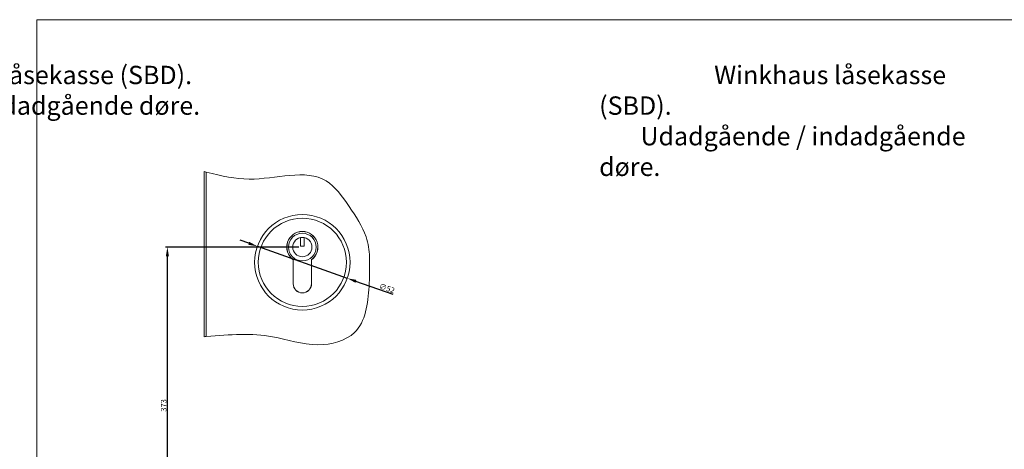
# Model space of a CAD drawing. Units: millimetres. Extents: x -56 to 1787, y -1006 to -320.
# Drawn here: x 349 to 885, y -554 to -320 of the extents above; entities that cross this region are included whole.
import ezdxf

# ---------------------------------------------------------------- set-up
doc = ezdxf.new("R2010")
doc.units = ezdxf.units.MM
doc.layers.get('DEFPOINTS').update_dxf_attribs({"lineweight": 13})
for name, color, linetype, lineweight in [('02 MEASURES', 156, 'Continuous', 13), ('05 SASH', 40, 'Continuous', 13), ('09 ALUMINIUM', 55, 'Continuous', 13), ('DIMENSIONER', 5, 'Continuous', 13)]:
    doc.layers.add(name, color=color, linetype=linetype, lineweight=lineweight)
doc.styles.add('M1x1', font='arial.ttf', dxfattribs={"height": 3})
doc.dimstyles.new('M1x1', dxfattribs={"dimscale": 0, "dimtxt": 3, "dimasz": 5, "dimexe": 1, "dimexo": 2, "dimgap": 0.5, "dimtad": 1, "dimdec": 0, "dimdsep": 46, "dimtxsty": 'M1x1', "dimcen": -1, "dimclrd": 256, "dimclre": 256, "dimclrt": 256, "dimazin": 2, "dimtfac": 1, "dimtdec": 0, "dimtmove": 0, "dimatfit": 3, "dimfxl": 1, "dimtolj": 1, "dimarcsym": 0})

# ---------------------------------------------------------------- blocks, each defined once
blk = doc.blocks.new('*D159')
at = {"layer": '02 MEASURES', "lineweight": -2, "transparency": 16777216}
for p, q in [((500.74, -443.48), (428.24, -443.48)), ((429.24, -610.97), (429.24, -448.48)), ((500.74, -615.97), (428.24, -615.97))]:
    blk.add_line(p, q, dxfattribs=at)
at = {"layer": '02 MEASURES', "transparency": 16777216}
for points in [[(428.41, -448.48), (430.07, -448.48), (429.24, -443.48)], [(428.41, -610.97), (430.07, -610.97), (429.24, -615.97)]]:
    blk.add_solid(points, dxfattribs=at)
at = {"layer": 'DEFPOINTS', "color": 0, "transparency": 16777216}
for p in [(429.24, -443.48), (502.74, -443.48), (502.74, -615.97)]:
    blk.add_point(p, dxfattribs=at)
at = {"layer": '02 MEASURES', "transparency": 16777216, "insert": (427.21, -529.72), "char_height": 3, "attachment_point": 5, "rotation": 90, "style": 'M1x1'}
blk.add_mtext('\\A1;373', dxfattribs=at)
blk = doc.blocks.new('*D160')
at = {"layer": '02 MEASURES', "lineweight": -2, "transparency": 16777216}
for p, q in [((473.53, -441.41), (468.81, -439.74)), ((478.24, -443.08), (527.24, -460.48)), ((552.14, -469.32), (531.95, -462.15))]:
    blk.add_line(p, q, dxfattribs=at)
at = {"layer": '02 MEASURES', "transparency": 16777216}
for points in [[(473.8, -440.62), (473.25, -442.19), (478.24, -443.08)], [(532.23, -461.37), (531.67, -462.94), (527.24, -460.48)]]:
    blk.add_solid(points, dxfattribs=at)
at = {"layer": 'DEFPOINTS', "color": 0, "transparency": 16777216}
for p in [(478.24, -443.08), (527.24, -460.48)]:
    blk.add_point(p, dxfattribs=at)
at = {"layer": '02 MEASURES', "transparency": 16777216, "insert": (548.83, -465.9), "char_height": 3, "attachment_point": 5, "rotation": 340.454, "style": 'M1x1'}
blk.add_mtext('\\A1;∅52', dxfattribs=at)

msp = doc.modelspace()

# ---------------------------------------------------------------- linework, layer by layer
at = {"layer": '02 MEASURES'}
msp.add_lwpolyline([(358.209, -319.642), (1433.773, -319.642), (1433.773, -1006.475), (358.209, -1006.475)], close=True, dxfattribs=at)
at = {"layer": '05 SASH', "ltscale": 0.2}
msp.add_line((449.239, -402.298), (449.239, -492.304), dxfattribs=at)
for points in [[(449.239, -402.298), (449.637, -402.402), (450.036, -402.506), (450.434, -402.61)], [(450.434, -492.202), (450.036, -492.236), (449.637, -492.27), (449.239, -492.304)]]:
    msp.add_open_spline(points, degree=3, dxfattribs=at)
at = {"layer": '09 ALUMINIUM', "ltscale": 0.2}
msp.add_line((450.434, -402.61), (450.434, -492.202), dxfattribs=at)
for points, knots in [([(450.434, -402.61), (459.177, -404.864), (479.753, -409.533), (511.872, -398.043), (528.447, -421.54), (537.659, -435.377), (539.188, -445.166), (539.394, -448.947)], [3.1126208, 3.1126208, 3.1126208, 3.1126208, 24.8070485, 66.7813802, 85.4897614, 104.5764034, 116.0540087, 116.0540087, 116.0540087, 116.0540087]), ([(539.395, -448.951), (539.441, -455.463), (539.192, -469.198), (536.139, -492.09), (509.145, -499.165), (483.668, -489.702), (463.454, -491.099), (450.434, -492.202)], [224.4941847, 224.4941847, 224.4941847, 224.4941847, 238.0467559, 264.282295, 285.3227768, 310.5178563, 345.2872039, 345.2872039, 345.2872039, 345.2872039])]:
    msp.add_open_spline(points, degree=3, knots=knots, dxfattribs=at)
at = {"layer": 'DIMENSIONER', "color": 0}
for p, q in [((501.739, -438.327), (501.739, -442.983)), ((503.739, -438.327), (503.739, -442.983)), ((501.739, -442.983), (503.739, -442.983)), ((497.739, -463.481), (497.739, -450.354)), ((497.789, -463.481), (497.789, -450.329)), ((507.689, -463.481), (507.689, -450.329)), ((507.739, -463.481), (507.739, -450.354)), ((502.739, -468.481), (502.739, -468.481))]:
    msp.add_line(p, q, dxfattribs=at)
for centre, radius in [((502.739, -451.781), 26), ((502.739, -451.781), 24), ((502.739, -443.481), 7.5), ((502.739, -443.481), 5.25)]:
    msp.add_circle(centre, radius, dxfattribs=at)
for centre, radius, start, end in [((502.739, -443.481), 8.5, 306.03188, 233.96812), ((502.739, -443.481), 8.45, 305.85944, 234.14056), ((502.739, -463.481), 5, 180, 0), ((502.739, -463.481), 4.95, 180, 0)]:
    msp.add_arc(centre, radius, start, end, dxfattribs=at)

# ---------------------------------------------------------------- texts
at = {"layer": 'DIMENSIONER', "insert": (491.327, -344.757), "char_height": 10, "attachment_point": 1}
msp.add_mtext('\\pi-22.979;{\\fTimes New Roman|b1|i0|c0|p18;Winkhaus 2-låsekasse (SBD). \\P\\pi-25.777;Udadgående / indadgående døre.}', dxfattribs=at)
at = {"layer": 'DIMENSIONER', "insert": (664.388, -344.757), "char_height": 10, "width": 215.59694, "attachment_point": 1}
msp.add_mtext('\\pi6.2664;{\\fTimes New Roman|b1|i0|c0|p18;Winkhaus låsekasse (SBD). \\P\\pi2.2495;Udadgående / indadgående døre.}', dxfattribs=at)

# ---------------------------------------------------------------- dimensions: what is measured, and where the dimension line sits
at = {"layer": '02 MEASURES'}
dim = msp.add_diameter_dim_2p(p1=(478.238, -443.082), p2=(527.24, -460.479), dimstyle='M1x1', override={"dimscale": 1, "dimdec": 1}, dxfattribs=at)
dim.commit()
dim.dimension.update_dxf_attribs({"geometry": '*D160', "text_midpoint": (548.122, -467.893), "dimtype": 163})
dim = msp.add_linear_dim(base=(429.239, -443.481), p1=(502.739, -615.969), p2=(502.739, -443.481), angle=90, text='373', dimstyle='M1x1', override={"dimscale": 1, "dimdec": 1}, dxfattribs=at)
dim.commit()
dim.dimension.update_dxf_attribs({"geometry": '*D159', "text_midpoint": (427.206, -529.725)})

doc.saveas('drawing.dxf')
